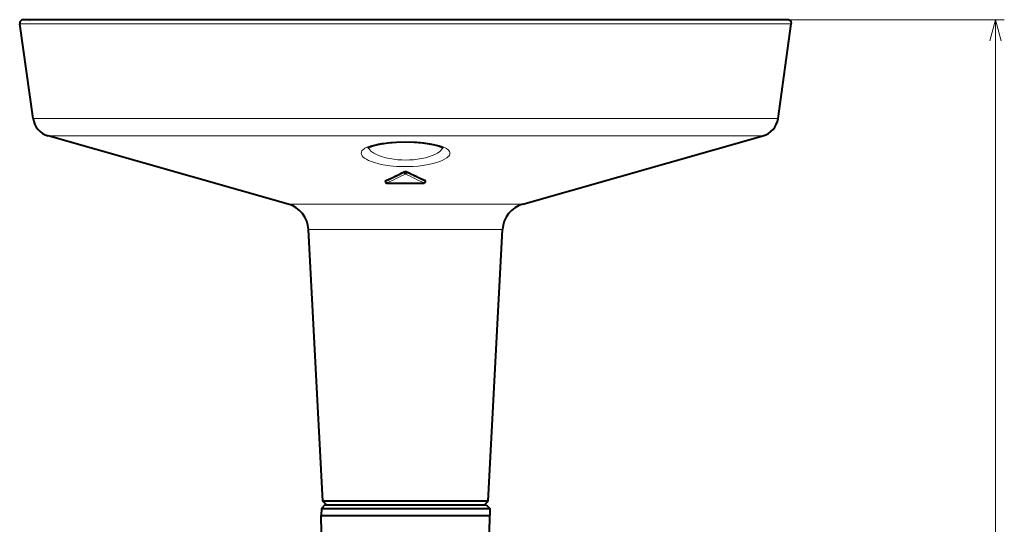
# Model space of a CAD drawing. Extents: x 4 to 828, y 8 to 585.
# Drawn here: x 255 to 367, y 303 to 360 of the extents above; entities that cross this region are included whole.
import ezdxf

# ---------------------------------------------------------------- set-up
doc = ezdxf.new("R2010")
doc.units = 0

msp = doc.modelspace()

# ---------------------------------------------------------------- linework, layer by layer
at = {"color": 7, "lineweight": 40, "ltscale": 0.017946}
for p, q in [((256.281738, 360.232239), (255.563904, 360.232239)), ((342.651489, 360.232239), (341.933655, 360.232239))]:
    msp.add_line(p, q, dxfattribs=at)
at = {"color": 7, "lineweight": 40, "ltscale": 0.000553}
for p, q in [((256.281738, 360.232239), (256.303864, 360.232269)), ((256.303864, 360.232269), (256.281738, 360.232239)), ((341.933655, 360.232239), (341.91153, 360.232269)), ((341.91153, 360.232269), (341.933655, 360.232239))]:
    msp.add_line(p, q, dxfattribs=at)
at = {"color": 7, "lineweight": 40}
for p, q in [((293.536041, 360.232269), (256.303864, 360.232269)), ((319.981812, 360.232269), (293.536041, 360.232269)), ((341.91153, 360.232269), (319.981812, 360.232269)), ((285.743835, 339.256805), (258.411011, 347.005768)), ((312.471558, 339.256805), (339.804382, 347.005768)), ((289.685577, 305.454376), (288.06662, 336.345612)), ((308.529816, 305.454376), (310.148773, 336.345612))]:
    msp.add_line(p, q, dxfattribs=at)
at = {"color": 7, "lineweight": 40, "ltscale": 0.000207}
msp.add_line((257.617065, 360.232178), (257.608795, 360.232269), dxfattribs=at)
msp.add_line((257.617065, 360.232178), (257.608795, 360.232269), dxfattribs=at)
at = {"color": 7, "lineweight": 40, "ltscale": 5.6e-05}
for p, q in [((290.70993, 360.232269), (290.707703, 360.232269)), ((307.505463, 360.232269), (307.50769, 360.232269))]:
    msp.add_line(p, q, dxfattribs=at)
at = {"color": 7, "lineweight": 40, "ltscale": 0.000306}
msp.add_line((292.467682, 360.232269), (292.455597, 360.230316), dxfattribs=at)
at = {"color": 7, "lineweight": 40, "ltscale": 0.277649}
msp.add_line((304.60672, 360.232269), (293.500763, 360.232269), dxfattribs=at)
at = {"color": 7, "lineweight": 40, "ltscale": 0.002698}
msp.add_line((304.71463, 360.232269), (304.60672, 360.232269), dxfattribs=at)
at = {"color": 7, "lineweight": 40, "ltscale": 0.000686}
msp.add_line((340.579193, 360.23114), (340.606598, 360.232269), dxfattribs=at)
msp.add_line((340.579193, 360.23114), (340.606598, 360.232269), dxfattribs=at)
at = {"color": 7, "lineweight": 13}
for p, q in [((341.91153, 360.232269), (367.299011, 360.232269)), ((366.299011, 215.672256), (366.299011, 360.232269)), ((293.485352, 359.776611), (255.171738, 359.776611)), ((320.171722, 359.776611), (293.485352, 359.776611)), ((343.043671, 359.776611), (320.171722, 359.776611)), ((256.688995, 348.980743), (319.444305, 348.980743)), ((341.526398, 348.980743), (319.444305, 348.980743)), ((258.411011, 347.005768), (318.618713, 347.005768)), ((339.804382, 347.005768), (318.618713, 347.005768))]:
    msp.add_line(p, q, dxfattribs=at)
at = {"color": 7, "lineweight": 40, "ltscale": 0.272549}
for p, q in [((256.688995, 348.980743), (255.171738, 359.776611)), ((341.526398, 348.980743), (343.043671, 359.776611))]:
    msp.add_line(p, q, dxfattribs=at)
at = {"color": 7, "lineweight": 13, "ltscale": 0.002649}
for p, q in [((298.969147, 342.823212), (298.969147, 342.929169)), ((299.246246, 342.823212), (299.246246, 342.929169))]:
    msp.add_line(p, q, dxfattribs=at)
at = {"color": 7, "lineweight": 13, "ltscale": 0.006927}
msp.add_line((299.246246, 342.823212), (298.969147, 342.823212), dxfattribs=at)
at = {"color": 7, "lineweight": 13, "ltscale": 0.000382}
msp.add_line((299.107697, 342.669281), (299.092743, 342.672424), dxfattribs=at)
at = {"color": 7, "lineweight": 40, "ltscale": 0.002189}
for p, q in [((296.824829, 341.809052), (296.824829, 341.896606)), ((301.390564, 341.809052), (301.390564, 341.896606))]:
    msp.add_line(p, q, dxfattribs=at)
at = {"color": 7, "lineweight": 13, "ltscale": 0.000536}
for p, q in [((296.824829, 341.809052), (296.846252, 341.809052)), ((301.390564, 341.809052), (301.369141, 341.809052))]:
    msp.add_line(p, q, dxfattribs=at)
at = {"color": 7, "lineweight": 13, "ltscale": 0.002738}
for p, q in [((296.846252, 341.809052), (296.846252, 341.918579)), ((301.369141, 341.809052), (301.369141, 341.918579))]:
    msp.add_line(p, q, dxfattribs=at)
at = {"color": 7, "lineweight": 13, "ltscale": 0.000764}
msp.add_line((296.852325, 341.779083), (296.846252, 341.809052), dxfattribs=at)
at = {"color": 7, "lineweight": 13, "ltscale": 0.00015}
for p, q in [((296.980591, 341.649109), (296.980743, 341.655121)), ((301.234802, 341.649109), (301.23465, 341.655121))]:
    msp.add_line(p, q, dxfattribs=at)
at = {"color": 7, "lineweight": 13, "ltscale": 0.494271}
msp.add_line((285.743835, 339.256805), (305.514679, 339.256805), dxfattribs=at)
at = {"color": 7, "lineweight": 13, "ltscale": 0.173922}
msp.add_line((312.471558, 339.256805), (305.514679, 339.256805), dxfattribs=at)
at = {"color": 7, "lineweight": 13, "ltscale": 0.408361}
msp.add_line((304.401062, 336.345612), (288.06662, 336.345612), dxfattribs=at)
at = {"color": 7, "lineweight": 13, "ltscale": 0.143693}
msp.add_line((310.148773, 336.345612), (304.401062, 336.345612), dxfattribs=at)
at = {"color": 7, "lineweight": 40, "ltscale": 0.014393}
for p, q in [((289.92865, 305.032257), (289.521545, 304.625153)), ((308.286743, 305.032257), (308.693848, 304.625153))]:
    msp.add_line(p, q, dxfattribs=at)
at = {"color": 7, "lineweight": 40, "ltscale": 0.223519}
msp.add_line((298.626343, 305.454376), (289.685577, 305.454376), dxfattribs=at)
at = {"color": 7, "lineweight": 40, "ltscale": 0.014924}
for p, q in [((290.107697, 305.032257), (289.685577, 305.454376)), ((308.107697, 305.032257), (308.529816, 305.454376))]:
    msp.add_line(p, q, dxfattribs=at)
at = {"color": 7, "lineweight": 40, "ltscale": 0.430861}
msp.add_line((289.92865, 305.032257), (307.163086, 305.032257), dxfattribs=at)
at = {"color": 7, "lineweight": 40, "ltscale": 0.124964}
msp.add_line((303.624908, 305.454376), (298.626343, 305.454376), dxfattribs=at)
at = {"color": 7, "lineweight": 40, "ltscale": 0.122623}
msp.add_line((308.529816, 305.454376), (303.624908, 305.454376), dxfattribs=at)
at = {"color": 7, "lineweight": 40, "ltscale": 0.02806}
msp.add_line((307.163086, 305.032257), (308.285492, 305.032257), dxfattribs=at)
at = {"color": 7, "lineweight": 40, "ltscale": 3.1e-05}
msp.add_line((308.285492, 305.032257), (308.286743, 305.032257), dxfattribs=at)
at = {"color": 7, "lineweight": 40, "ltscale": 0.019825}
for p, q in [((289.521545, 304.625153), (289.50769, 303.832275)), ((308.693848, 304.625153), (308.707703, 303.832275))]:
    msp.add_line(p, q, dxfattribs=at)
at = {"color": 7, "lineweight": 40, "ltscale": 0.44997}
msp.add_line((289.521545, 304.625153), (307.520355, 304.625153), dxfattribs=at)
at = {"color": 7, "lineweight": 40, "ltscale": 0.029305}
msp.add_line((307.520355, 304.625153), (308.692535, 304.625153), dxfattribs=at)
at = {"color": 7, "lineweight": 40, "ltscale": 3.3e-05}
msp.add_line((308.692535, 304.625153), (308.693848, 304.625153), dxfattribs=at)
at = {"color": 7, "lineweight": 40, "ltscale": 0.45062}
msp.add_line((289.50769, 303.832275), (307.532501, 303.832275), dxfattribs=at)
at = {"color": 7, "lineweight": 40, "ltscale": 0.48}
msp.add_line((289.50769, 303.832275), (308.707703, 303.832275), dxfattribs=at)
at = {"color": 7, "lineweight": 40, "ltscale": 0.050897}
for p, q in [((289.543213, 301.796722), (289.50769, 303.832275)), ((308.67218, 301.796722), (308.707703, 303.832275))]:
    msp.add_line(p, q, dxfattribs=at)
at = {"color": 7, "lineweight": 40, "ltscale": 0.02938}
msp.add_line((307.532501, 303.832275), (308.707703, 303.832275), dxfattribs=at)
at = {"color": 7, "lineweight": 13}
for points in [[(366.946075, 357.817444), (366.299011, 360.232269), (365.651978, 357.817444)], [(304.164124, 345.049438), (304.148712, 345.150757), (304.108643, 345.247345), (304.047028, 345.338287), (303.967285, 345.423096), (303.766144, 345.574493), (303.534363, 345.699799), (303.275085, 345.808716), (302.959595, 345.914551), (302.625366, 346.005249), (302.27478, 346.083344), (301.91333, 346.14978), (301.166809, 346.252136), (300.397675, 346.31897), (299.39386, 346.358093), (298.388397, 346.347443), (297.393402, 346.286407), (296.904175, 346.235474), (296.424164, 346.169464), (295.989838, 346.09317), (295.571564, 346.000732), (295.245117, 345.911316), (294.936554, 345.807281), (294.704376, 345.710663), (294.491516, 345.600128), (294.366791, 345.519379), (294.257324, 345.431549), (294.146759, 345.31015), (294.075226, 345.17749), (294.05127, 345.049438)], [(294.901917, 345.665344), (294.954346, 345.536987), (295.037537, 345.412598), (295.149078, 345.292206), (295.280151, 345.181274), (295.4935, 345.037689), (295.723816, 344.912994), (296.053436, 344.768707), (296.39035, 344.649811), (296.847229, 344.522217), (297.304199, 344.424988), (297.763184, 344.352814), (298.220032, 344.303467), (298.671051, 344.275085), (299.121368, 344.266144), (299.570282, 344.276184), (300.019989, 344.305573), (300.472748, 344.35556), (300.927399, 344.427979), (301.387939, 344.527069), (301.848419, 344.657318), (302.157318, 344.766907), (302.460022, 344.897705), (302.743927, 345.051086), (303.000641, 345.233673), (303.116577, 345.342316), (303.212524, 345.45874), (303.27359, 345.561218), (303.313629, 345.665955)], [(294.05127, 345.049438), (294.07843, 344.893982), (294.164307, 344.740204), (294.28891, 344.60434), (294.444641, 344.479828), (294.65799, 344.346771), (294.88974, 344.229767), (295.226807, 344.090942), (295.573517, 343.974274), (296.067627, 343.840271), (296.563934, 343.734711), (297.328278, 343.616882), (298.088226, 343.544739), (298.845673, 343.512665), (299.406311, 343.513336), (299.967316, 343.53476), (300.530853, 343.57785), (301.096558, 343.644318), (301.669647, 343.738159), (302.2435, 343.863739), (302.629852, 343.970612), (303.010956, 344.099304), (303.294006, 344.215424), (303.564362, 344.350708), (303.808807, 344.507416), (303.934296, 344.611511), (304.038147, 344.723267), (304.105804, 344.825226), (304.148529, 344.929657), (304.164124, 345.049438)], [(301.369141, 341.809052), (301.33786, 341.725525), (301.272797, 341.667786), (301.23465, 341.655121)]]:
    msp.add_lwpolyline(points, dxfattribs=at)
at = {"color": 7, "lineweight": 40}
for points in [[(294.821594, 345.605225), (295.052704, 345.74762), (295.344086, 345.864777), (295.772247, 345.990723), (296.377594, 346.11795), (297.120422, 346.223511), (298.076904, 346.302246), (299.145172, 346.329681), (300.106659, 346.303955), (301.070587, 346.226227), (301.809662, 346.122833), (302.418427, 345.996887), (302.856598, 345.869812), (303.152435, 345.752441), (303.329193, 345.655609), (303.393829, 345.605225)], [(298.969147, 342.929169), (299.028442, 342.945862), (299.168427, 342.948425), (299.246246, 342.929169)]]:
    msp.add_lwpolyline(points, dxfattribs=at)
for centre, radius, start, end in [((255.567841, 359.832275), 0.4, 90.56309, 180.000005), ((342.647552, 359.832275), 0.4, 0, 89.436908), ((255.567841, 359.832275), 0.400003, 180.000022, 187.999977), ((342.647552, 359.832275), 0.400003, 352.000026, 359.999974), ((259.065643, 349.314758), 2.4, 188.000004, 254.171779), ((339.14975, 349.314758), 2.4, 285.828223, 351.999999), ((255.191849, 432.128265), 99.362494, 294.785176, 296.140955), ((343.023529, 432.128265), 99.362494, 243.85904, 245.214819), ((296.853271, 341.889252), 0.029702, 103.441405, 165.459284), ((296.984833, 341.809052), 0.160003, 180.000104, 192.748693), ((296.984802, 341.809021), 0.159966, 192.742997, 268.488121), ((299.107758, 421.542511), 79.921709, 268.47485, 271.525069), ((301.23056, 341.809052), 0.16, 271.521306, 0), ((301.362122, 341.889252), 0.029702, 14.540711, 76.558593), ((284.871033, 336.178131), 3.200001, 3, 74.171777), ((313.34436, 336.178131), 3.200001, 105.828221, 176.999995)]:
    msp.add_arc(centre, radius, start, end, dxfattribs=at)
at = {"color": 7, "lineweight": 13}
for centre, radius, start, end in [((254.391602, 433.37851), 100.9326, 294.874023, 296.209585), ((254.880768, 432.660461), 100.271677, 294.825727, 296.172203), ((299.147919, 342.84259), 0.179496, 186.180797, 252.027632), ((343.334412, 432.660004), 100.271153, 243.827799, 245.174275), ((343.824249, 433.379456), 100.933673, 243.790424, 245.125972), ((297.019775, 341.822449), 0.17249, 194.524597, 256.867142), ((299.107697, 421.697968), 80.071096, 268.477849, 271.522146)]:
    msp.add_arc(centre, radius, start, end, dxfattribs=at)
msp.add_ellipse((299.107697, 342.823212), major_axis=(-0.070526, -0.143616), ratio=0.841047, start_param=0.5284587652, end_param=1.9624516539, dxfattribs=at)

doc.saveas('drawing.dxf')
